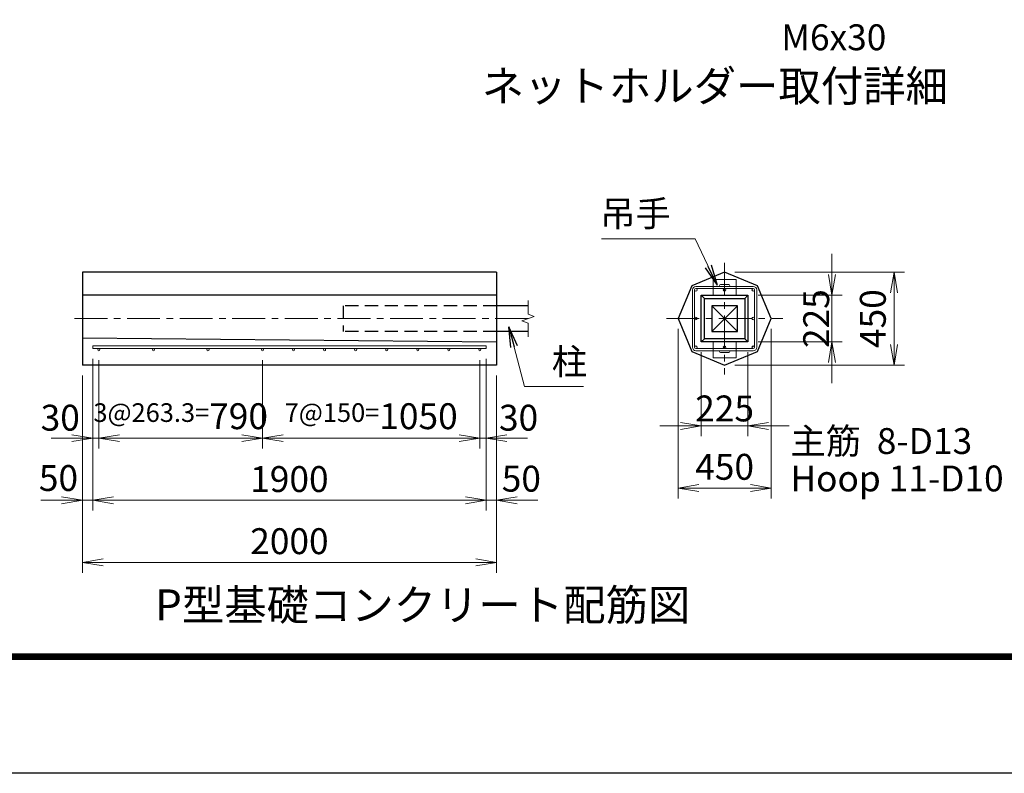
# Model space of a CAD drawing. Units: millimetres. Extents: x 0 to 21000, y 0 to 14850.
# Drawn here: x 10974 to 15729, y 0 to 3640 of the extents above; entities that cross this region are included whole.
import ezdxf
from ezdxf.enums import TextEntityAlignment as Align

# ---------------------------------------------------------------- set-up
doc = ezdxf.new("R2010")
doc.units = ezdxf.units.MM
doc.header["$LTSCALE"] = 5
doc.header["$MEASUREMENT"] = 0
doc.header["$PDMODE"] = 35
doc.linetypes.add('CENTER', pattern=[50.8, 31.75, -6.35, 6.35, -6.35])
doc.linetypes.add('DASHED', pattern=[19.05, 12.7, -6.35])
doc.layers.get('Defpoints').update_dxf_attribs({"color": 8})
for name, color, linetype, lineweight in [('D-BMK', 2, 'CENTER', 13), ('D-STR-DIM', 7, 'Continuous', 13), ('D-STR-TXT', 7, 'Continuous', 13), ('D-STR3', 3, 'Continuous', 13), ('D-TTL-TXT', 7, 'Continuous', 13)]:
    doc.layers.add(name, color=color, linetype=linetype, lineweight=lineweight)
for name, color, linetype in [('D-STR1', 1, 'Continuous'), ('D-STR4', 7, 'Continuous'), ('D-TTL', 2, 'Continuous')]:
    doc.layers.add(name, color=color, linetype=linetype)
doc.styles.add('ゴシック', font='txt')
doc.dimstyles.new('STYLE', dxfattribs={"dimscale": 50, "dimtxt": 2.5, "dimasz": 2, "dimexe": 1, "dimexo": 1, "dimgap": 0.8, "dimtad": 1, "dimdsep": 46, "dimtxsty": 'ゴシック', "dimblk": 'OPEN', "dimcen": 1e-08, "dimclrd": 256, "dimclre": 256, "dimclrt": 256, "dimadec": 0, "dimazin": 2, "dimtfac": 1, "dimtmove": 2, "dimatfit": 3, "dimldrblk": 'OPEN', "dimfxl": 0, "dimtolj": 1, "dimtzin": 0, "dimlwd": -1, "dimlwe": -1, "dimarcsym": 0})

# ---------------------------------------------------------------- blocks, each defined once
blk = doc.blocks.new('_Open')
at = {"color": 0, "linetype": 'ByBlock', "lineweight": -2}
for p, q in [((-1, 0.167), (0, 0)), ((-1, -0.167), (0, 0)), ((0, 0), (-1, 0))]:
    blk.add_line(p, q, dxfattribs=at)
blk = doc.blocks.new('*D25')
at = {"layer": 'D-STR-DIM'}
for p, q in [((14266, 2033.7), (14266, 1627.9)), ((14491, 2033.7), (14491, 1627.9)), ((14166, 1677.9), (14066, 1677.9)), ((14266, 1677.9), (14491, 1677.9)), ((14591, 1677.9), (14691, 1677.9))]:
    blk.add_line(p, q, dxfattribs=at)
at = {"layer": 'Defpoints', "color": 0}
for p in [(14266, 2083.7), (14491, 2083.7), (14491, 1677.9)]:
    blk.add_point(p, dxfattribs=at)
at = {"layer": 'D-STR-DIM', "xscale": 100, "yscale": 100, "zscale": 100}
blk.add_blockref('_Open', (14266, 1677.9), dxfattribs=at)
at = {"layer": 'D-STR-DIM', "xscale": 100, "yscale": 100, "zscale": 100, "rotation": 180}
blk.add_blockref('_Open', (14491, 1677.9), dxfattribs=at)
at = {"layer": 'D-STR-DIM', "insert": (14378.5, 1762.3), "char_height": 125, "attachment_point": 5, "style": 'ゴシック'}
blk.add_mtext('\\A1;225', dxfattribs=at)
blk = doc.blocks.new('*D26')
at = {"layer": 'D-STR-DIM'}
for p, q in [((14153.5, 2146.2), (14153.5, 1327.9)), ((14603.5, 2146.2), (14603.5, 1327.9)), ((14253.5, 1377.9), (14503.5, 1377.9))]:
    blk.add_line(p, q, dxfattribs=at)
at = {"layer": 'Defpoints', "color": 0}
for p in [(14153.5, 2196.2), (14603.5, 2196.2), (14603.5, 1377.9)]:
    blk.add_point(p, dxfattribs=at)
at = {"layer": 'D-STR-DIM', "xscale": 100, "yscale": 100, "zscale": 100, "rotation": 180}
blk.add_blockref('_Open', (14153.5, 1377.9), dxfattribs=at)
at = {"layer": 'D-STR-DIM', "xscale": 100, "yscale": 100, "zscale": 100}
blk.add_blockref('_Open', (14603.5, 1377.9), dxfattribs=at)
at = {"layer": 'D-STR-DIM', "insert": (14378.5, 1480.4), "char_height": 125, "attachment_point": 5, "style": 'ゴシック'}
blk.add_mtext('\\A1;450', dxfattribs=at)
blk = doc.blocks.new('*D27')
at = {"layer": 'D-STR-DIM'}
for p, q in [((14428.5, 2421.2), (15246.8, 2421.2)), ((15196.8, 2071.2), (15196.8, 2321.2)), ((14428.5, 1971.2), (15246.8, 1971.2))]:
    blk.add_line(p, q, dxfattribs=at)
at = {"layer": 'Defpoints', "color": 0}
for p in [(14378.5, 2421.2), (15196.8, 2421.2), (14378.5, 1971.2)]:
    blk.add_point(p, dxfattribs=at)
at = {"layer": 'D-STR-DIM', "xscale": 100, "yscale": 100, "zscale": 100}
for p, rotation in [((15196.8, 2421.2), 90), ((15196.8, 1971.2), 270)]:
    blk.add_blockref('_Open', p, dxfattribs=dict(at, rotation=rotation))
at = {"layer": 'D-STR-DIM', "insert": (15094.3, 2196.2), "char_height": 125, "attachment_point": 5, "rotation": 90, "style": 'ゴシック'}
blk.add_mtext('\\A1;450', dxfattribs=at)
blk = doc.blocks.new('*D28')
at = {"layer": 'D-STR-DIM'}
for p, q in [((14896.8, 2408.7), (14896.8, 2508.7)), ((14541, 2308.7), (14946.8, 2308.7)), ((14896.8, 2083.7), (14896.8, 2308.7)), ((14541, 2083.7), (14946.8, 2083.7)), ((14896.8, 1983.7), (14896.8, 1883.7))]:
    blk.add_line(p, q, dxfattribs=at)
at = {"layer": 'Defpoints', "color": 0}
for p in [(14491, 2308.7), (14896.8, 2308.7), (14491, 2083.7)]:
    blk.add_point(p, dxfattribs=at)
at = {"layer": 'D-STR-DIM', "xscale": 100, "yscale": 100, "zscale": 100}
for p, rotation in [((14896.8, 2308.7), 270), ((14896.8, 2083.7), 90)]:
    blk.add_blockref('_Open', p, dxfattribs=dict(at, rotation=rotation))
at = {"layer": 'D-STR-DIM', "insert": (14820.8, 2196.2), "char_height": 125, "attachment_point": 5, "rotation": 90, "style": 'ゴシック'}
blk.add_mtext('\\A1;225', dxfattribs=at)
blk = doc.blocks.new('*D29')
at = {"layer": 'D-STR-DIM'}
for p, q in [((11326.7, 2001.2), (11326.7, 1568.7)), ((11356.7, 1996.2), (11356.7, 1568.7)), ((11226.7, 1618.7), (11126.7, 1618.7)), ((11356.7, 1618.7), (11326.7, 1618.7)), ((11456.7, 1618.7), (11556.7, 1618.7))]:
    blk.add_line(p, q, dxfattribs=at)
at = {"layer": 'Defpoints', "color": 0}
for p in [(11326.7, 2051.2), (11356.7, 2046.2), (11326.7, 1618.7)]:
    blk.add_point(p, dxfattribs=at)
at = {"layer": 'D-STR-DIM', "xscale": 100, "yscale": 100, "zscale": 100}
blk.add_blockref('_Open', (11326.7, 1618.7), dxfattribs=at)
at = {"layer": 'D-STR-DIM', "xscale": 100, "yscale": 100, "zscale": 100, "rotation": 180}
blk.add_blockref('_Open', (11356.7, 1618.7), dxfattribs=at)
at = {"layer": 'D-STR-DIM', "insert": (11170, 1717.6), "char_height": 125, "attachment_point": 5, "style": 'ゴシック'}
blk.add_mtext('\\A1;30', dxfattribs=at)
blk = doc.blocks.new('*D30')
at = {"layer": 'D-STR-DIM'}
for p, q in [((11356.7, 1996.2), (11356.7, 1568.7)), ((12146.7, 1996.2), (12146.7, 1568.7)), ((11456.7, 1618.7), (12046.7, 1618.7))]:
    blk.add_line(p, q, dxfattribs=at)
at = {"layer": 'Defpoints', "color": 0}
for p in [(11356.7, 2046.2), (12146.7, 2046.2), (12146.7, 1618.7)]:
    blk.add_point(p, dxfattribs=at)
at = {"layer": 'D-STR-DIM', "xscale": 100, "yscale": 100, "zscale": 100, "rotation": 180}
blk.add_blockref('_Open', (11356.7, 1618.7), dxfattribs=at)
at = {"layer": 'D-STR-DIM', "xscale": 100, "yscale": 100, "zscale": 100}
blk.add_blockref('_Open', (12146.7, 1618.7), dxfattribs=at)
at = {"layer": 'D-STR-DIM', "insert": (11751.7, 1724.8), "char_height": 125, "attachment_point": 5, "style": 'ゴシック'}
blk.add_mtext('\\A1;{\\H0.72x;3@263.3=}790', dxfattribs=at)
blk = doc.blocks.new('*D31')
at = {"layer": 'D-STR-DIM'}
for p, q in [((12146.7, 1996.2), (12146.7, 1568.7)), ((13196.7, 1996.2), (13196.7, 1568.7)), ((12246.7, 1618.7), (13096.7, 1618.7))]:
    blk.add_line(p, q, dxfattribs=at)
at = {"layer": 'Defpoints', "color": 0}
for p in [(12146.7, 2046.2), (13196.7, 2046.2), (13196.7, 1618.7)]:
    blk.add_point(p, dxfattribs=at)
at = {"layer": 'D-STR-DIM', "xscale": 100, "yscale": 100, "zscale": 100, "rotation": 180}
blk.add_blockref('_Open', (12146.7, 1618.7), dxfattribs=at)
at = {"layer": 'D-STR-DIM', "xscale": 100, "yscale": 100, "zscale": 100}
blk.add_blockref('_Open', (13196.7, 1618.7), dxfattribs=at)
at = {"layer": 'D-STR-DIM', "insert": (12671.7, 1724.8), "char_height": 125, "attachment_point": 5, "style": 'ゴシック'}
blk.add_mtext('\\A1;{\\H0.72x;7@150=}1050', dxfattribs=at)
blk = doc.blocks.new('*D32')
at = {"layer": 'D-STR-DIM'}
for p, q in [((11326.7, 2001.2), (11326.7, 1268.7)), ((11276.7, 1921.2), (11276.7, 1268.7)), ((11176.7, 1318.7), (11076.7, 1318.7)), ((11326.7, 1318.7), (11276.7, 1318.7)), ((11426.7, 1318.7), (11526.7, 1318.7))]:
    blk.add_line(p, q, dxfattribs=at)
at = {"layer": 'Defpoints', "color": 0}
for p in [(11326.7, 2051.2), (11276.7, 1971.2), (11276.7, 1318.7)]:
    blk.add_point(p, dxfattribs=at)
at = {"layer": 'D-STR-DIM', "xscale": 100, "yscale": 100, "zscale": 100}
blk.add_blockref('_Open', (11276.7, 1318.7), dxfattribs=at)
at = {"layer": 'D-STR-DIM', "xscale": 100, "yscale": 100, "zscale": 100, "rotation": 180}
blk.add_blockref('_Open', (11326.7, 1318.7), dxfattribs=at)
at = {"layer": 'D-STR-DIM', "insert": (11161.4, 1426.2), "char_height": 125, "attachment_point": 5, "style": 'ゴシック'}
blk.add_mtext('\\A1;50', dxfattribs=at)
blk = doc.blocks.new('*D33')
at = {"layer": 'D-STR-DIM'}
for p, q in [((11326.7, 2001.2), (11326.7, 1268.7)), ((13226.7, 2001.2), (13226.7, 1268.7)), ((11426.7, 1318.7), (13126.7, 1318.7))]:
    blk.add_line(p, q, dxfattribs=at)
at = {"layer": 'Defpoints', "color": 0}
for p in [(11326.7, 2051.2), (13226.7, 2051.2), (13226.7, 1318.7)]:
    blk.add_point(p, dxfattribs=at)
at = {"layer": 'D-STR-DIM', "xscale": 100, "yscale": 100, "zscale": 100, "rotation": 180}
blk.add_blockref('_Open', (11326.7, 1318.7), dxfattribs=at)
at = {"layer": 'D-STR-DIM', "xscale": 100, "yscale": 100, "zscale": 100}
blk.add_blockref('_Open', (13226.7, 1318.7), dxfattribs=at)
at = {"layer": 'D-STR-DIM', "insert": (12276.7, 1421.2), "char_height": 125, "attachment_point": 5, "style": 'ゴシック'}
blk.add_mtext('\\A1;1900', dxfattribs=at)
blk = doc.blocks.new('*D34')
at = {"layer": 'D-STR-DIM'}
for p, q in [((13226.7, 2001.2), (13226.7, 1268.7)), ((13276.7, 1921.2), (13276.7, 1268.7)), ((13126.7, 1318.7), (13026.7, 1318.7)), ((13226.7, 1318.7), (13276.7, 1318.7)), ((13376.7, 1318.7), (13476.7, 1318.7))]:
    blk.add_line(p, q, dxfattribs=at)
at = {"layer": 'Defpoints', "color": 0}
for p in [(13226.7, 2051.2), (13276.7, 1971.2), (13276.7, 1318.7)]:
    blk.add_point(p, dxfattribs=at)
at = {"layer": 'D-STR-DIM', "xscale": 100, "yscale": 100, "zscale": 100}
blk.add_blockref('_Open', (13226.7, 1318.7), dxfattribs=at)
at = {"layer": 'D-STR-DIM', "xscale": 100, "yscale": 100, "zscale": 100, "rotation": 180}
blk.add_blockref('_Open', (13276.7, 1318.7), dxfattribs=at)
at = {"layer": 'D-STR-DIM', "insert": (13396.8, 1423.1), "char_height": 125, "attachment_point": 5, "style": 'ゴシック'}
blk.add_mtext('\\A1;50', dxfattribs=at)
blk = doc.blocks.new('*D35')
at = {"layer": 'D-STR-DIM'}
for p, q in [((11276.7, 1921.2), (11276.7, 968.7)), ((13276.7, 1921.2), (13276.7, 968.7)), ((13176.7, 1018.7), (11376.7, 1018.7))]:
    blk.add_line(p, q, dxfattribs=at)
at = {"layer": 'Defpoints', "color": 0}
for p in [(11276.7, 1971.2), (13276.7, 1971.2), (11276.7, 1018.7)]:
    blk.add_point(p, dxfattribs=at)
at = {"layer": 'D-STR-DIM', "xscale": 100, "yscale": 100, "zscale": 100, "rotation": 180}
blk.add_blockref('_Open', (11276.7, 1018.7), dxfattribs=at)
at = {"layer": 'D-STR-DIM', "xscale": 100, "yscale": 100, "zscale": 100}
blk.add_blockref('_Open', (13276.7, 1018.7), dxfattribs=at)
at = {"layer": 'D-STR-DIM', "insert": (12276.7, 1121.2), "char_height": 125, "attachment_point": 5, "style": 'ゴシック'}
blk.add_mtext('\\A1;2000', dxfattribs=at)
blk = doc.blocks.new('*D36')
at = {"layer": 'D-STR-DIM'}
for p, q in [((13226.7, 2001.2), (13226.7, 1568.7)), ((13196.7, 1996.2), (13196.7, 1568.7)), ((13096.7, 1618.7), (12996.7, 1618.7)), ((13196.7, 1618.7), (13226.7, 1618.7)), ((13326.7, 1618.7), (13426.7, 1618.7))]:
    blk.add_line(p, q, dxfattribs=at)
at = {"layer": 'Defpoints', "color": 0}
for p in [(13196.7, 2046.2), (13226.7, 2051.2), (13226.7, 1618.7)]:
    blk.add_point(p, dxfattribs=at)
at = {"layer": 'D-STR-DIM', "xscale": 100, "yscale": 100, "zscale": 100}
blk.add_blockref('_Open', (13196.7, 1618.7), dxfattribs=at)
at = {"layer": 'D-STR-DIM', "xscale": 100, "yscale": 100, "zscale": 100, "rotation": 180}
blk.add_blockref('_Open', (13226.7, 1618.7), dxfattribs=at)
at = {"layer": 'D-STR-DIM', "insert": (13383.5, 1717.6), "char_height": 125, "attachment_point": 5, "style": 'ゴシック'}
blk.add_mtext('\\A1;30', dxfattribs=at)

msp = doc.modelspace()

# ---------------------------------------------------------------- linework, layer by layer
at = {"layer": 'D-BMK'}
for p, q in [((14378.518, 2465.368), (14378.518, 1927.092)), ((13429.583, 2196.23), (11213.306, 2196.23)), ((14097.113, 2196.23), (14659.923, 2196.23))]:
    msp.add_line(p, q, dxfattribs=at)
at = {"layer": 'D-STR-DIM'}
for p, q in [((13429.583, 2283.73), (13429.583, 2218.034)), ((13459.536, 2207.132), (13399.63, 2185.328)), ((13429.583, 2218.034), (13459.536, 2207.132)), ((13399.63, 2185.328), (13429.583, 2174.425)), ((13429.583, 2174.425), (13429.583, 2108.73))]:
    msp.add_line(p, q, dxfattribs=at)
at = {"layer": 'D-STR1', "linetype": 'DASHED'}
for p, q in [((13276.712, 2258.73), (12536.712, 2258.73)), ((12536.712, 2258.73), (12536.712, 2133.73)), ((13276.712, 2133.73), (12536.712, 2133.73))]:
    msp.add_line(p, q, dxfattribs=at)
at = {"layer": 'D-STR1'}
for p, q in [((13429.583, 2258.73), (13276.712, 2258.73)), ((14441.018, 2258.73), (14316.018, 2133.73)), ((14316.018, 2258.73), (14441.018, 2133.73)), ((13429.583, 2133.73), (13276.712, 2133.73))]:
    msp.add_line(p, q, dxfattribs=at)
msp.add_lwpolyline([(14316.018, 2258.73), (14316.018, 2133.73), (14441.018, 2133.73), (14441.018, 2258.73)], close=True, dxfattribs=at)
at = {"layer": 'D-STR3'}
for p, q in [((14433.518, 2385.73), (14323.518, 2385.73)), ((14323.518, 2308.73), (14323.518, 2385.73)), ((14433.518, 2308.73), (14433.518, 2385.73)), ((14223.518, 2334.73), (14223.518, 2057.73)), ((14233.518, 2334.73), (14233.518, 2057.73)), ((14240.018, 2351.23), (14517.018, 2351.23)), ((14240.018, 2341.23), (14517.018, 2341.23)), ((14399.018, 2360.23), (14358.018, 2360.23)), ((14399.018, 2351.23), (14358.018, 2351.23)), ((14523.518, 2334.73), (14523.518, 2057.73)), ((14533.518, 2334.73), (14533.518, 2057.73)), ((13226.712, 2064.23), (11326.712, 2064.23)), ((11326.712, 2064.23), (11326.712, 2051.23)), ((13226.712, 2051.23), (11326.712, 2051.23)), ((13226.712, 2064.23), (13226.712, 2051.23)), ((14240.018, 2051.23), (14517.018, 2051.23)), ((14323.518, 2083.73), (14323.518, 2006.73)), ((14433.518, 2083.73), (14433.518, 2006.73)), ((14240.018, 2041.23), (14517.018, 2041.23)), ((14433.518, 2006.73), (14323.518, 2006.73)), ((14399.018, 2041.23), (14358.018, 2041.23)), ((14399.018, 2032.23), (14358.018, 2032.23))]:
    msp.add_line(p, q, dxfattribs=at)
for centre, radius in [((14240.018, 2334.73), 6.5), ((14378.518, 2334.73), 6.5), ((14517.018, 2334.73), 6.5), ((14240.018, 2196.23), 6.5), ((14517.018, 2196.23), 6.5), ((11356.612, 2046.23), 5), ((11620.112, 2046.23), 5), ((11883.412, 2046.23), 5), ((12146.712, 2046.23), 5), ((12296.712, 2046.23), 5), ((12446.712, 2046.23), 5), ((12596.712, 2046.23), 5), ((12746.712, 2046.23), 5), ((12896.712, 2046.23), 5), ((13046.712, 2046.23), 5), ((13196.712, 2046.23), 5), ((14240.018, 2057.73), 6.5), ((14378.518, 2057.73), 6.5), ((14517.018, 2057.73), 6.5)]:
    msp.add_circle(centre, radius, dxfattribs=at)
for centre, radius, start, end in [((14240.018, 2334.73), 16.5, 90, 180), ((14358.018, 2355.73), 4.5, 90, 270), ((14399.018, 2355.73), 4.5, 270, 90), ((14517.018, 2334.73), 16.5, 0, 90), ((14240.018, 2057.73), 16.5, 180, 270), ((14517.018, 2057.73), 16.5, 270, 0), ((14358.018, 2036.73), 4.5, 90, 270), ((14399.018, 2036.73), 4.5, 270, 90)]:
    msp.add_arc(centre, radius, start, end, dxfattribs=at)
at = {"layer": 'D-STR4'}
for p, q in [((13276.712, 2421.23), (11276.712, 2421.23)), ((11276.712, 2421.23), (11276.712, 1971.23)), ((13276.712, 2421.23), (13276.712, 1971.23)), ((13276.712, 2308.73), (11276.712, 2308.73)), ((14266.018, 2308.73), (14281.018, 2293.73)), ((14491.018, 2308.73), (14476.018, 2293.73)), ((11276.712, 2103.73), (13276.712, 2083.73)), ((14281.018, 2098.73), (14266.018, 2083.73)), ((14476.018, 2098.73), (14491.018, 2083.73)), ((13276.712, 1971.23), (11276.712, 1971.23))]:
    msp.add_line(p, q, dxfattribs=at)
for points in [[(14378.518, 2421.23), (14219.419, 2355.329), (14153.518, 2196.23), (14219.419, 2037.131), (14378.518, 1971.23), (14537.617, 2037.131), (14603.518, 2196.23), (14537.617, 2355.329)], [(14266.018, 2083.73), (14266.018, 2308.73), (14491.018, 2308.73), (14491.018, 2083.73)], [(14281.018, 2098.73), (14281.018, 2293.73), (14476.018, 2293.73), (14476.018, 2098.73)]]:
    msp.add_lwpolyline(points, close=True, dxfattribs=at)
at = {"layer": 'D-TTL'}
msp.add_lwpolyline([(0, 14850), (21000, 14850), (21000, 0), (0, 0)], close=True, dxfattribs=at)
at = {"layer": 'D-TTL', "color": 7}
for points in [[(675, 14300), (20325, 14300), (20325, 550), (675, 550)], [(681.25, 14293.75), (20318.75, 14293.75), (20318.75, 556.25), (681.25, 556.25)], [(687.5, 14287.5), (20312.5, 14287.5), (20312.5, 562.5), (687.5, 562.5)], [(693.75, 14281.25), (20306.25, 14281.25), (20306.25, 568.75), (693.75, 568.75)], [(700, 14275), (20300, 14275), (20300, 575), (700, 575)]]:
    msp.add_lwpolyline(points, close=True, dxfattribs=at)

# ---------------------------------------------------------------- texts
at = {"layer": 'D-STR-TXT', "style": 'ゴシック'}
for s, p in [('M6x30', (14652.164, 3492.51)), ('吊手', (13777.581, 2640.787)), ('柱', (13543.708, 1925.876)), ('主筋  8-D13', (14696.158, 1542.489)), ('Hoop 11-D10', (14696.158, 1361.656))]:
    msp.add_text(s, height=125, dxfattribs=at).set_placement(p)
at = {"layer": 'D-TTL-TXT', "style": 'ゴシック'}
for s, p in [('ネットホルダー取付詳細', (14331.267, 3300.621)), ('P型基礎コンクリート配筋図', (12920.356, 793.837))]:
    msp.add_text(s, height=150, dxfattribs=at).set_placement(p, align=Align.MIDDLE)

# ---------------------------------------------------------------- dimensions: what is measured, and where the dimension line sits
at = {"layer": 'D-STR-DIM'}
for base, p1, p2, angle, picture, middle in [((14896.837, 2308.73), (14491.018, 2083.73), (14491.018, 2308.73), 90, '*D28', (14820.763, 2196.23)), ((13226.712, 1618.683), (13196.712, 2046.23), (13226.712, 2051.23), 180, '*D36', (13383.461, 1717.619))]:
    dim = msp.add_linear_dim(base=base, p1=p1, p2=p2, angle=angle, dimstyle='STYLE', dxfattribs=at)
    dim.commit()
    dim.dimension.update_dxf_attribs({"geometry": picture, "text_midpoint": middle, "dimtype": 160})
dim = msp.add_linear_dim(base=(15196.837, 2421.23), p1=(14378.518, 1971.23), p2=(14378.518, 2421.23), angle=90, dimstyle='STYLE', dxfattribs=at)
dim.commit()
dim.dimension.update_dxf_attribs({"geometry": '*D27', "text_midpoint": (15094.337, 2196.23)})
for base, p1, p2, picture, middle in [((14603.518, 1377.911), (14153.518, 2196.23), (14603.518, 2196.23), '*D26', (14378.518, 1480.411)), ((13226.712, 1318.683), (11326.712, 2051.23), (13226.712, 2051.23), '*D33', (12276.712, 1421.183)), ((11276.712, 1018.683), (13276.712, 1971.23), (11276.712, 1971.23), '*D35', (12276.712, 1121.183))]:
    dim = msp.add_linear_dim(base=base, p1=p1, p2=p2, dimstyle='STYLE', dxfattribs=at)
    dim.commit()
    dim.dimension.update_dxf_attribs({"geometry": picture, "text_midpoint": middle})
for base, p1, p2, picture, middle in [((11276.712, 1318.683), (11326.712, 2051.23), (11276.712, 1971.23), '*D32', (11161.429, 1426.181)), ((11326.712, 1618.683), (11356.712, 2046.23), (11326.712, 2051.23), '*D29', (11169.962, 1717.619)), ((13276.712, 1318.683), (13226.712, 2051.23), (13276.712, 1971.23), '*D34', (13396.759, 1423.093)), ((14491.018, 1677.911), (14266.018, 2083.73), (14491.018, 2083.73), '*D25', (14378.518, 1762.283))]:
    dim = msp.add_linear_dim(base=base, p1=p1, p2=p2, dimstyle='STYLE', dxfattribs=at)
    dim.commit()
    dim.dimension.update_dxf_attribs({"geometry": picture, "text_midpoint": middle, "dimtype": 160})
for base, p1, p2, text, picture, middle in [((12146.712, 1618.683), (11356.712, 2046.23), (12146.712, 2046.23), '{\\H0.72x;3@263.3=}<>', '*D30', (11751.712, 1724.838)), ((13196.712, 1618.683), (12146.712, 2046.23), (13196.712, 2046.23), '{\\H0.72x;7@150=}<>', '*D31', (12671.712, 1724.838))]:
    dim = msp.add_linear_dim(base=base, p1=p1, p2=p2, text=text, dimstyle='STYLE', dxfattribs=at)
    dim.commit()
    dim.dimension.update_dxf_attribs({"geometry": picture, "text_midpoint": middle})

# ---------------------------------------------------------------- leaders
at = {"layer": 'D-STR-TXT'}
for points in [[(14341.868, 2358.273), (14235.475, 2581.752), (13783.292, 2581.752)], [(13336.673, 2157.137), (13411.322, 1868.744), (13697.262, 1868.744)]]:
    msp.add_leader(points, dimstyle='STYLE', override={"dimgap": 0.8, "dimtad": 1}, dxfattribs=at)

doc.saveas('drawing.dxf')
